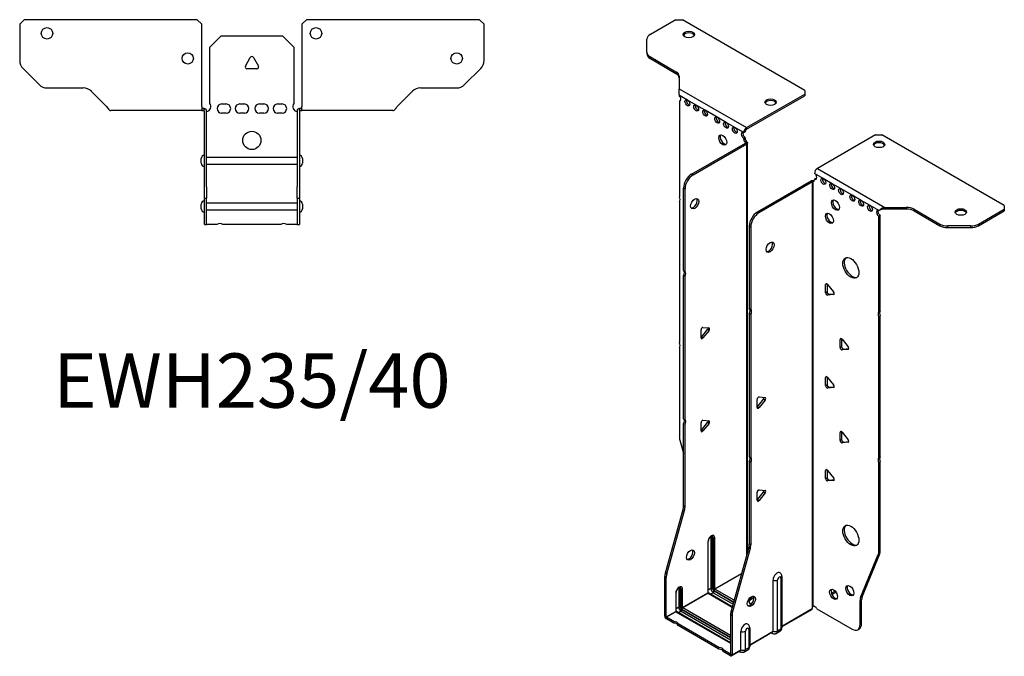
# Model space of a CAD drawing. Units: millimetres. Extents: x -264 to 331, y -589 to 163.
# Drawn here: x -102 to 331, y -589 to -309 of the extents above; entities that cross this region are included whole.
import ezdxf

# ---------------------------------------------------------------- set-up
doc = ezdxf.new("R2010")
doc.units = ezdxf.units.MM
doc.styles.get("Standard").update_dxf_attribs({"font": 'arial.ttf'})

# ---------------------------------------------------------------- blocks, each defined once
blk = doc.blocks.new('EWH235_40-bent-Top')
at = {"layer": ''}
for p, q in [((-101.97, 37.02), (-99.97, 39.02)), ((-23.97, 39.02), (-99.97, 39.02)), ((-23.97, 39.02), (-21.97, 37.02)), ((21.97, 37.02), (23.97, 39.02)), ((99.97, 39.02), (23.97, 39.02)), ((99.97, 39.02), (101.97, 37.02)), ((-101.97, 37.02), (-101.97, 21.09)), ((-21.97, 0.9), (-21.97, 37.02)), ((21.97, 37.02), (21.97, 0.9)), ((101.97, 21.09), (101.97, 37.02)), ((-18.5, 26.98), (-13.5, 31.98)), ((-13.5, 31.98), (13.5, 31.98)), ((13.5, 31.98), (18.5, 26.98)), ((-18.5, 2.18), (-18.5, 26.98)), ((18.5, 26.98), (18.5, 2.18)), ((-2.86, 18.63), (-0.69, 22.38)), ((0.69, 22.38), (2.86, 18.63)), ((-93.44, 10.48), (-100.51, 17.55)), ((2.16, 17.43), (-2.16, 17.43)), ((100.51, 17.55), (93.44, 10.48)), ((-89.9, 9.02), (-74.04, 9.02)), ((74.04, 9.02), (89.9, 9.02)), ((-70.51, 7.55), (-63.86, 0.9)), ((63.86, 0.9), (70.51, 7.55)), ((-21.97, 0.9), (-21.97, -0.9)), ((-20.97, 0), (-21.97, 0)), ((-20.97, -0.6), (-20.97, 0)), ((-13.3, 1.98), (-11.3, 1.98)), ((-5.3, 1.98), (-3.3, 1.98)), ((3.3, 1.98), (5.3, 1.98)), ((11.3, 1.98), (13.3, 1.98)), ((21.97, 0), (20.97, 0)), ((20.97, 0), (20.97, -0.6)), ((21.97, -0.9), (21.97, 0.9)), ((-56.97, -0.9), (-61.97, -0.9)), ((-51.47, -0.9), (-56.97, -0.9)), ((-45.97, -0.9), (-51.47, -0.9)), ((-38.47, -0.9), (-45.97, -0.9)), ((-32.97, -0.9), (-38.47, -0.9)), ((-27.47, -0.9), (-32.97, -0.9)), ((-21.97, -0.9), (-27.47, -0.9)), ((-21.97, -0.9), (-20.97, -0.9)), ((-20.97, -0.9), (-20.97, -0.6)), ((-20.87, -34.37), (-20.87, -1)), ((-19.97, -34.37), (-19.97, -1)), ((-11.3, -2.02), (-13.3, -2.02)), ((-3.3, -2.02), (-5.3, -2.02)), ((5.3, -2.02), (3.3, -2.02)), ((13.3, -2.02), (11.3, -2.02)), ((19.97, -1), (19.97, -34.37)), ((20.87, -1), (20.87, -34.37)), ((20.97, -0.6), (20.97, -0.9)), ((20.97, -0.9), (21.97, -0.9)), ((27.47, -0.9), (21.97, -0.9)), ((32.97, -0.9), (27.47, -0.9)), ((38.47, -0.9), (32.97, -0.9)), ((45.47, -0.9), (38.47, -0.9)), ((50.97, -0.9), (45.47, -0.9)), ((56.47, -0.9), (50.97, -0.9)), ((61.97, -0.9), (56.47, -0.9)), ((-19.97, -21.42), (-19.87, -21.42)), ((-19.87, -21.42), (19.87, -21.42)), ((19.87, -21.42), (19.97, -21.42)), ((-22.22, -24.03), (-22.22, -22.01)), ((-19.87, -24.62), (-19.97, -24.62)), ((19.87, -24.62), (-19.87, -24.62)), ((19.97, -24.62), (19.87, -24.62)), ((22.22, -22.01), (22.22, -24.03)), ((-20.87, -39.37), (-20.87, -34.37)), ((-19.97, -34.37), (-19.97, -39.37)), ((19.97, -39.37), (19.97, -34.37)), ((20.87, -34.37), (20.87, -39.37)), ((-22.22, -44.03), (-22.22, -42.01)), ((-20.87, -39.37), (-20.87, -39.7)), ((-20.87, -39.37), (-19.97, -39.37)), ((-20.87, -50.69), (-20.87, -39.7)), ((-19.97, -39.7), (-19.97, -39.37)), ((-19.97, -50.69), (-19.97, -39.7)), ((-19.97, -41.42), (-19.87, -41.42)), ((-19.87, -41.42), (19.87, -41.42)), ((19.87, -41.42), (19.97, -41.42)), ((19.97, -39.37), (19.97, -39.7)), ((19.97, -39.37), (20.87, -39.37)), ((19.97, -39.7), (19.97, -50.69)), ((20.87, -39.7), (20.87, -39.37)), ((20.87, -39.7), (20.87, -50.69)), ((22.22, -42.01), (22.22, -44.03)), ((-19.87, -44.62), (-19.97, -44.62)), ((19.87, -44.62), (-19.87, -44.62)), ((19.97, -44.62), (19.87, -44.62)), ((-20.87, -51.02), (-20.87, -50.69)), ((-20.87, -51.02), (-19.97, -51.02)), ((-19.97, -50.69), (-19.97, -51.02)), ((-19.97, -51.02), (-19.87, -51.02)), ((-15.32, -51.02), (-19.87, -51.02)), ((12.68, -51.02), (-12.68, -51.02)), ((19.87, -51.02), (15.32, -51.02)), ((19.87, -51.02), (19.97, -51.02)), ((19.97, -51.02), (19.97, -50.69)), ((19.97, -51.02), (20.87, -51.02)), ((20.87, -50.69), (20.87, -51.02))]:
    blk.add_line(p, q, dxfattribs=at)
for centre, radius in [((-89.97, 33.02), 2.5), ((28.17, 33.02), 2.5), ((-28.17, 22.02), 2.5), ((89.97, 22.02), 2.5), ((0, -14.02), 4)]:
    blk.add_circle(centre, radius, dxfattribs=at)
for centre, radius, start, end in [((0, 21.98), 0.8, 30, 150), ((-96.97, 21.09), 5, 180, 225), ((-2.16, 18.23), 0.8, 150, 270), ((2.16, 18.23), 0.8, 270, 30), ((96.97, 21.09), 5, 315, 0), ((-89.9, 14.02), 5, 225, 270), ((-74.04, 4.02), 5, 45, 90), ((74.04, 4.02), 5, 90, 135), ((89.9, 14.02), 5, 270, 315), ((-20, 0.78), 2.05, 273.5755, 42.9703), ((-13.3, -0.02), 2, 90, 270), ((-11.3, -0.02), 2, 270, 90), ((-5.3, -0.02), 2, 90, 270), ((-3.3, -0.02), 2, 270, 90), ((3.3, -0.02), 2, 90, 270), ((5.3, -0.02), 2, 270, 90), ((11.3, -0.02), 2, 90, 270), ((13.3, -0.02), 2, 270, 90), ((20, 0.78), 2.05, 137.0297, 266.4245), ((-20.97, -1), 0.1, 0, 18.3265), ((-20.97, -1), 1, 0, 18.3265), ((20.97, -1), 1, 161.6735, 180), ((20.97, -1), 0.1, 161.6735, 180), ((-20.72, -22.01), 1.5, 95.7392, 180), ((20.72, -22.01), 1.5, 0, 84.2608), ((-20.72, -24.03), 1.5, 180, 264.2608), ((20.72, -24.03), 1.5, 275.7392, 0), ((-20.72, -42.01), 1.5, 95.7392, 180), ((20.72, -42.01), 1.5, 0, 84.2608), ((-20.72, -44.03), 1.5, 180, 264.2608), ((20.72, -44.03), 1.5, 275.7392, 0), ((-14, -52.52), 2, 48.5904, 131.4096), ((14, -52.52), 2, 48.5904, 131.4096)]:
    blk.add_arc(centre, radius, start, end, dxfattribs=at)
for points, knots in [([(-63.86, 0.9), (-63.67, 0.62), (-63.48, 0.34), (-63.11, -0.16), (-62.92, -0.38), (-62.61, -0.66), (-62.48, -0.75), (-62.23, -0.87), (-62.1, -0.9), (-61.97, -0.9)], [0, 0, 0, 0, 0.1017342, 0.1017342, 0.2034273, 0.2034273, 0.2722123, 0.2722123, 0.340998, 0.340998, 0.340998, 0.340998]), ([(-20.97, 0), (-20.84, 0), (-20.71, -0.03), (-20.47, -0.13), (-20.36, -0.2), (-20.21, -0.35), (-20.16, -0.41), (-20.08, -0.54), (-20.05, -0.61), (-20.02, -0.69)], [0, 0, 0, 0, 0.0398384, 0.0398384, 0.0791351, 0.0791351, 0.1025996, 0.1025996, 0.1260856, 0.1260856, 0.1260856, 0.1260856]), ([(20.02, -0.69), (20.06, -0.56), (20.13, -0.45), (20.3, -0.25), (20.4, -0.17), (20.58, -0.08), (20.66, -0.05), (20.81, -0.01), (20.89, 0), (20.97, 0)], [0, 0, 0, 0, 0.0388321, 0.0388321, 0.0776902, 0.0776902, 0.1017558, 0.1017558, 0.1257827, 0.1257827, 0.1257827, 0.1257827]), ([(61.97, -0.9), (62.16, -0.9), (62.35, -0.83), (62.72, -0.58), (62.91, -0.39), (63.22, -0.01), (63.35, 0.16), (63.6, 0.52), (63.73, 0.71), (63.86, 0.9)], [0, 0, 0, 0, 0.1017342, 0.1017342, 0.2034273, 0.2034273, 0.2722123, 0.2722123, 0.340998, 0.340998, 0.340998, 0.340998]), ([(-20.88, -0.97), (-20.88, -0.96), (-20.88, -0.95), (-20.89, -0.94), (-20.9, -0.93), (-20.92, -0.92), (-20.93, -0.91), (-20.95, -0.9), (-20.96, -0.9), (-20.97, -0.9)], [0, 0, 0, 0, 0.00270019, 0.00270019, 0.00577332, 0.00577332, 0.0095422, 0.0095422, 0.01545704, 0.01545704, 0.01545704, 0.01545704]), ([(-19.87, -1.27), (-19.89, -1.27), (-19.9, -1.27), (-19.91, -1.27), (-19.92, -1.27), (-19.94, -1.26), (-19.95, -1.26), (-19.96, -1.25), (-19.96, -1.24), (-19.97, -1.22), (-19.97, -1.21), (-19.97, -1.21)], [0, 0, 0, 0, 0.00414947, 0.00414947, 0.00985575, 0.00985575, 0.01607896, 0.01607896, 0.022844, 0.022844, 0.03216191, 0.03216191, 0.03216191, 0.03216191]), ([(19.97, -1.21), (19.97, -1.22), (19.97, -1.24), (19.96, -1.25), (19.95, -1.26), (19.94, -1.26), (19.93, -1.27), (19.91, -1.27), (19.9, -1.27), (19.89, -1.27), (19.88, -1.27), (19.87, -1.27)], [0, 0, 0, 0, 0.00748678, 0.00748678, 0.01585951, 0.01585951, 0.02318816, 0.02318816, 0.02824891, 0.02824891, 0.0322523, 0.0322523, 0.0322523, 0.0322523]), ([(20.97, -0.9), (20.97, -0.9), (20.95, -0.9), (20.93, -0.91), (20.92, -0.91), (20.9, -0.93), (20.9, -0.93), (20.89, -0.95), (20.88, -0.95), (20.88, -0.96), (20.88, -0.96), (20.88, -0.97)], [0, 0, 0, 0, 0.00360947, 0.00360947, 0.00631481, 0.00631481, 0.00848354, 0.00848354, 0.00949281, 0.00949281, 0.01048091, 0.01048091, 0.01048091, 0.01048091])]:
    blk.add_open_spline(points, degree=3, knots=knots, dxfattribs=at)
for points in [[(-19.93, -1.27), (-19.91, -1.27), (-19.89, -1.27), (-19.87, -1.27)], [(19.87, -1.27), (19.89, -1.27), (19.91, -1.27), (19.93, -1.27)]]:
    blk.add_open_spline(points, degree=3, dxfattribs=at)
blk = doc.blocks.new('EWH235_40-bent-ISO')
at = {"layer": ''}
for p, q in [((-41.69, 156.62), (-52.95, 150.12)), ((-41.69, 156.62), (-38.86, 156.62)), ((14.88, 125.59), (-38.86, 156.62)), ((-54.42, 142.3), (-54.42, 148.08)), ((-54.42, 142.3), (-54.42, 141.57)), ((-52.95, 140.26), (-41.74, 133.79)), ((-52.95, 139.53), (-52.95, 140.26)), ((-52.95, 139.53), (-41.74, 133.05)), ((-41.74, 133.79), (-41.74, 133.05)), ((-40.27, 131.75), (-40.27, 126.32)), ((-40.27, 126.32), (-10.66, 109.22)), ((14.88, 125.59), (14.88, 123.96)), ((-36.68, 121.3), (-40.21, 123.34)), ((-40.21, 123.34), (-40.21, 123.27)), ((-40.21, 120.96), (-39.58, 121.33)), ((-32.79, 119.05), (-36.68, 121.3)), ((-10.66, 109.22), (14.88, 123.96)), ((-10.66, 108.48), (14.88, 123.23)), ((14.88, 123.96), (14.88, 123.23)), ((-40.21, 120.96), (-40.21, 78.86)), ((-28.9, 116.81), (-32.79, 119.05)), ((-23.6, 113.75), (-28.9, 116.81)), ((-19.71, 111.5), (-23.6, 113.75)), ((-15.82, 109.26), (-19.71, 111.5)), ((-11.93, 107.01), (-15.82, 109.26)), ((-10.66, 109.22), (-10.66, 108.48)), ((-11.93, 107.01), (-11.29, 107.38)), ((-11.29, 104.93), (-11.93, 104.56)), ((-11.93, 104.15), (-11.93, 104.56)), ((-11.29, 104.52), (-11.93, 104.15)), ((-11.29, 104.52), (-11.29, 104.93)), ((45.95, 106.02), (20.42, 91.28)), ((45.95, 106.02), (48.78, 106.02)), ((102.52, 74.99), (48.78, 106.02)), ((-34.82, 88.82), (-11.22, 102.44)), ((-34.18, 88.45), (-10.59, 102.07)), ((-11.22, 102.59), (-11.01, 102.71)), ((-11.22, 102.44), (-11.22, 102.59)), ((-10.59, 102.07), (-11.22, 102.44)), ((-11.2, 102.45), (-10.4, 102.22)), ((-11.01, 102.71), (-10.59, 102.96)), ((-10.59, -78.41), (-10.59, 102.07)), ((-10.29, -77.36), (-10.29, 102.49)), ((20.42, 91.28), (50.03, 74.18)), ((-34.18, 88.45), (-34.82, 88.82)), ((23.03, 86.83), (19.14, 89.07)), ((19.14, 86.62), (19.78, 86.99)), ((19.14, 86.62), (19.14, 86.21)), ((26.92, 84.58), (23.03, 86.83)), ((-38.36, 46.38), (-38.36, 82.69)), ((-38.36, 82.69), (-37.72, 82.32)), ((-37.72, 46.01), (-37.72, 82.32)), ((17.66, 85.76), (-5.94, 72.14)), ((18.3, 85.4), (-5.3, 71.77)), ((18.3, 85.4), (17.66, 85.76)), ((18.32, 85.41), (17.92, 85.87)), ((18.3, -101.57), (18.3, 85.4)), ((18.65, 85.59), (18.44, 85.47)), ((18.44, 85.47), (18.44, -101.01)), ((19.07, 85.83), (18.65, 85.59)), ((30.81, 82.34), (26.92, 84.58)), ((35.76, 79.48), (30.81, 82.34)), ((39.65, 77.23), (35.76, 79.48)), ((-40.21, 76.7), (-40.21, 14.77)), ((43.54, 74.99), (39.65, 77.23)), ((47.43, 72.74), (43.54, 74.99)), ((50.03, 74.18), (50.03, 73.69)), ((50.03, 74.18), (59.44, 74.18)), ((50.03, 73.69), (50.03, 73.44)), ((59.44, 74.18), (59.44, 73.44)), ((102.52, 74.99), (102.52, 73.36)), ((-5.3, 71.77), (-5.94, 72.14)), ((47.85, 72.99), (47.43, 72.74)), ((48.06, 70.66), (47.43, 70.29)), ((47.43, 28.26), (47.43, 70.29)), ((48.06, 28.63), (48.06, 70.66)), ((59.44, 73.44), (50.03, 73.44)), ((62.98, 73.33), (74.19, 66.86)), ((62.98, 72.6), (62.98, 73.33)), ((62.98, 72.6), (74.19, 66.12)), ((91.26, 66.86), (102.52, 73.36)), ((91.26, 66.12), (102.52, 72.63)), ((102.52, 73.36), (102.52, 72.63)), ((-9.47, 66.02), (-9.47, 29.7)), ((-9.47, 66.02), (-8.84, 65.65)), ((-8.84, 65.65), (-8.84, 29.33)), ((74.19, 66.86), (74.19, 66.12)), ((77.72, 65.28), (77.72, 66.01)), ((87.72, 66.01), (77.72, 66.01)), ((77.72, 65.28), (87.72, 65.28)), ((87.72, 66.01), (87.72, 65.28)), ((91.26, 66.12), (91.26, 66.86)), ((-38.36, 46.38), (-37.72, 46.01)), ((-38.36, -18.7), (-38.36, 44.22)), ((-37.72, 43.85), (-38.36, 44.22)), ((-37.72, -19.07), (-37.72, 43.85)), ((24.63, 40.56), (24.06, 40.24)), ((24.06, 36.7), (24.06, 40.24)), ((24.7, 40.52), (24.7, 37.07)), ((24.91, 40.31), (27.56, 37.01)), ((24.7, 37.07), (24.06, 36.7)), ((25.54, 36.01), (24.91, 35.65)), ((27.56, 35.88), (24.91, 35.65)), ((25.54, 36.01), (27.84, 36.22)), ((27.77, 36), (27.56, 35.88)), ((-9.47, 29.7), (-8.84, 29.33)), ((-9.47, 27.54), (-9.47, -35.37)), ((-8.84, 27.17), (-9.47, 27.54)), ((-8.84, 27.17), (-8.84, -35.74)), ((47.43, 28.26), (48.06, 28.63)), ((48.06, 26.47), (47.43, 26.1)), ((47.43, -35.83), (47.43, 26.1)), ((48.06, -35.47), (48.06, 26.47)), ((-30.68, 16.87), (-30.68, 20.41)), ((-30.47, 17.16), (-27.82, 20.46)), ((-29.83, 21.46), (-27.18, 21.23)), ((-27.18, 20.09), (-29.83, 16.8)), ((-27.18, 20.09), (-27.82, 20.46)), ((-29.83, 16.8), (-30.47, 17.16)), ((30.99, 16.48), (30.42, 16.15)), ((30.42, 12.61), (30.42, 16.15)), ((31.06, 12.98), (30.42, 12.61)), ((31.06, 16.43), (31.06, 12.98)), ((31.27, 16.22), (33.92, 12.93)), ((-40.21, 12.61), (-40.21, -26.43)), ((31.91, 11.93), (31.27, 11.56)), ((33.92, 11.8), (31.27, 11.56)), ((31.91, 11.93), (34.2, 12.13)), ((34.13, 11.92), (33.92, 11.8)), ((24.63, -0.26), (24.06, -0.59)), ((24.06, -4.12), (24.06, -0.59)), ((24.7, -3.76), (24.06, -4.12)), ((24.7, -0.31), (24.7, -3.76)), ((24.91, -0.51), (27.56, -3.81)), ((25.54, -4.81), (24.91, -5.18)), ((27.56, -4.94), (24.91, -5.18)), ((25.54, -4.81), (27.84, -4.61)), ((27.77, -4.82), (27.56, -4.94)), ((-6.04, -13.68), (-6.04, -10.15)), ((-5.83, -13.39), (-3.18, -10.09)), ((-5.2, -9.09), (-2.54, -9.33)), ((-2.54, -10.46), (-5.2, -13.76)), ((-3.18, -10.09), (-2.54, -10.46)), ((-5.83, -13.39), (-5.2, -13.76)), ((-38.36, -18.7), (-37.72, -19.07)), ((-38.36, -56.99), (-38.36, -20.86)), ((-37.72, -21.23), (-38.36, -20.86)), ((-37.72, -57.36), (-37.72, -21.23)), ((-30.68, -23.95), (-30.68, -20.42)), ((-30.47, -23.66), (-27.82, -20.36)), ((-29.83, -19.36), (-27.18, -19.6)), ((-27.18, -20.73), (-29.83, -24.03)), ((-27.18, -20.73), (-27.82, -20.36)), ((-29.83, -24.03), (-30.47, -23.66)), ((30.99, -24.35), (30.42, -24.68)), ((30.42, -28.21), (30.42, -24.68)), ((31.06, -24.4), (31.06, -27.84)), ((31.27, -24.6), (33.92, -27.9)), ((-39.98, -28.03), (-38.36, -33.85)), ((31.06, -27.84), (30.42, -28.21)), ((31.91, -28.9), (31.27, -29.27)), ((33.92, -29.03), (31.27, -29.27)), ((31.91, -28.9), (34.2, -28.69)), ((34.13, -28.91), (33.92, -29.03)), ((-9.47, -35.37), (-8.84, -35.74)), ((-9.47, -37.53), (-9.47, -73.66)), ((-8.84, -37.9), (-9.47, -37.53)), ((-8.84, -37.9), (-8.84, -74.03)), ((47.43, -35.83), (48.06, -35.47)), ((48.06, -37.63), (47.43, -37.99)), ((47.43, -77.03), (47.43, -37.99)), ((48.06, -76.66), (48.06, -37.63)), ((24.63, -41.09), (24.06, -41.41)), ((24.06, -44.95), (24.06, -41.41)), ((24.7, -41.13), (24.7, -44.58)), ((24.91, -41.34), (27.56, -44.64)), ((24.7, -44.58), (24.06, -44.95)), ((25.54, -45.64), (24.91, -46)), ((27.56, -45.77), (24.91, -46)), ((25.54, -45.64), (27.84, -45.43)), ((27.77, -45.65), (27.56, -45.77)), ((-6.04, -54.51), (-6.04, -50.97)), ((-5.83, -54.22), (-3.18, -50.92)), ((-5.2, -49.92), (-2.54, -50.15)), ((-2.54, -51.29), (-5.2, -54.58)), ((-3.18, -50.92), (-2.54, -51.29)), ((-5.83, -54.22), (-5.2, -54.58)), ((-46.36, -86.43), (-38.59, -58.59)), ((-45.72, -86.8), (-37.95, -58.95)), ((-38.59, -58.59), (-37.95, -58.95)), ((-37.72, -57.36), (-38.36, -56.99)), ((-27.64, -72.71), (-27.64, -95.16)), ((-27.49, -94.96), (-27.49, -72.5)), ((-26.33, -70.85), (-26.33, -93.3)), ((-25.63, -93.3), (-25.63, -70.85)), ((-25.63, -70.85), (-25.38, -70.99)), ((-25.38, -70.99), (-25.38, -93.45)), ((-24.67, -93.45), (-24.67, -70.99)), ((-9.71, -75.26), (-17.47, -103.11)), ((-9.07, -75.63), (-16.84, -103.47)), ((-9.71, -75.26), (-9.07, -75.63)), ((-8.84, -74.03), (-9.47, -73.66)), ((48.06, -76.66), (47.43, -77.03)), ((39.43, -97.23), (47.19, -78.36)), ((40.06, -96.87), (47.83, -77.99)), ((47.19, -78.36), (47.83, -77.99)), ((-45.72, -86.8), (-46.36, -86.43)), ((-46.59, -105.37), (-46.59, -88.03)), ((-46.59, -88.03), (-45.95, -88.4)), ((-45.95, -105.73), (-45.95, -88.4)), ((-24.67, -93.45), (-12.88, -86.64)), ((-12.94, -86.83), (-24.6, -93.57)), ((0.96, -112), (0.96, -89.54)), ((2.97, -111.94), (2.97, -89.49)), ((4.39, -88.66), (4.39, -111.12)), ((4.83, -88.05), (4.83, -110.51)), ((-41.64, -103.12), (-41.64, -95.04)), ((-40.47, -93.38), (-40.47, -101.47)), ((-39.77, -101.47), (-39.77, -93.38)), ((-39.77, -93.38), (-39.52, -93.53)), ((-39.52, -93.53), (-39.52, -101.61)), ((-38.81, -101.61), (-38.81, -93.53)), ((-26.33, -93.3), (-27.49, -93.97)), ((-25.31, -95.08), (-26.47, -95.75)), ((-25.31, -95.08), (-16.63, -100.09)), ((-24.95, -94.18), (-16.37, -99.14)), ((-16.44, -99.38), (-24.95, -94.47)), ((-16.17, -98.43), (-24.6, -93.57)), ((28.26, -94.38), (26.56, -95.36)), ((28.66, -94.89), (26.8, -95.96)), ((-41.78, -95.24), (-41.78, -103.33)), ((-38.81, -101.61), (-27.64, -95.16)), ((-27.57, -95.28), (-38.74, -101.73)), ((-27.57, -95.28), (-17, -101.39)), ((-16.96, -101.24), (-27.32, -95.26)), ((39.19, -98.56), (39.83, -98.19)), ((39.19, -109.07), (39.19, -98.56)), ((40.06, -96.87), (39.43, -97.23)), ((39.83, -108.71), (39.83, -98.19)), ((-45.95, -105.73), (-41.78, -103.33)), ((-41.71, -103.45), (-45.88, -105.86)), ((-41.71, -103.45), (-17.71, -117.31)), ((-40.47, -101.47), (-41.64, -102.14)), ((-17.71, -117.14), (-41.46, -103.42)), ((-39.45, -103.24), (-40.61, -103.91)), ((-39.45, -103.24), (-17.71, -115.8)), ((-39.1, -102.35), (-17.71, -114.69)), ((-17.71, -114.98), (-39.1, -102.63)), ((-17.71, -113.88), (-38.74, -101.73)), ((-16.84, -103.47), (-17.47, -103.11)), ((4.83, -109.76), (18.15, -102.07)), ((17.9, -102.55), (4.83, -110.1)), ((20.24, -102.21), (35.66, -111.11)), ((-46.59, -105.37), (-45.95, -105.73)), ((-42.67, -107.71), (-45.88, -105.86)), ((-45.88, -105.86), (-45.88, -106.59)), ((-42.67, -108.45), (-45.88, -106.59)), ((-42.67, -108.45), (-42.67, -107.71)), ((-17.71, -104.7), (-17.71, -122.04)), ((-17.71, -104.7), (-17.07, -105.07)), ((-17.07, -105.07), (-17.07, -122.41)), ((-22.87, -119.15), (-40.8, -108.79)), ((-40.8, -108.79), (-40.8, -109.53)), ((-22.87, -119.88), (-40.8, -109.53)), ((-13.18, -120.16), (-13.18, -112.08)), ((-11.17, -120.11), (-11.17, -112.02)), ((-9.75, -111.2), (-9.75, -119.28)), ((-9.31, -110.59), (-9.31, -118.67)), ((-9.31, -117.93), (0.96, -112)), ((3.91, -112.19), (2.48, -113.02)), ((4.39, -111.12), (2.97, -111.94)), ((38.16, -111.36), (38.79, -110.99)), ((39.83, -108.71), (39.19, -109.07)), ((0.75, -112.46), (-9.31, -118.27)), ((0.21, -112.77), (0.56, -112.97)), ((-22.87, -119.88), (-22.87, -119.15)), ((-17.78, -122.08), (-21, -120.23)), ((-21, -120.23), (-21, -120.96)), ((-17.78, -122.82), (-21, -120.96)), ((-13.39, -120.62), (-17.28, -122.87)), ((-17.07, -122.41), (-13.18, -120.16)), ((-13.94, -120.94), (-13.59, -121.14)), ((-10.24, -120.36), (-11.66, -121.18)), ((-9.75, -119.28), (-11.17, -120.11)), ((-17.78, -122.08), (-17.71, -122.04)), ((-17.78, -122.82), (-17.78, -122.08)), ((-17.71, -122.04), (-17.07, -122.41))]:
    blk.add_line(p, q, dxfattribs=at)
for centre, major_axis in [((-36.03, 150.09), (2.5, 0)), ((-36.68, 120.08), (-0.75, 1.3)), ((-0.11, 120.37), (2.5, 0)), ((-32.79, 117.83), (-0.75, 1.3)), ((-28.9, 115.58), (-0.75, 1.3)), ((-23.6, 112.52), (-0.75, 1.3)), ((-19.71, 110.28), (-0.75, 1.3)), ((-15.82, 108.03), (-0.75, 1.3)), ((-21.12, 103.75), (1.25, -2.17)), ((47.51, 101.86), (-2.5, 0)), ((23.03, 85.6), (-0.75, 1.3)), ((26.92, 83.36), (-0.75, 1.3)), ((30.81, 81.11), (-0.75, 1.3)), ((-33.48, 75.79), (1.25, 2.17)), ((35.76, 78.25), (-0.75, 1.3)), ((28.34, 75.19), (-1.25, 2.17)), ((39.65, 76.01), (-0.75, 1.3)), ((43.54, 73.76), (-0.75, 1.3)), ((83.43, 72.14), (-2.5, 0)), ((25.72, 69.35), (-1.25, 2.17)), ((-0.35, 56.67), (-1.25, -2.17)), ((35.12, 47.59), (-2.5, 4.33)), ((35.12, -69.98), (-2.5, 4.33)), ((-35.35, -78.55), (1.25, 2.17)), ((27.53, -95.81), (-1.25, 2.17)), ((34.67, -94.21), (-1.25, 2.17)), ((-8.59, -98.89), (-1.25, -2.17))]:
    blk.add_ellipse(centre, major_axis=major_axis, ratio=0.57735, dxfattribs=at)
for centre, major_axis, start_param, end_param in [((-49.42, 148.08), (-5, 0), 5.497787, 6.283185), ((-36.03, 149.35), (2.5, 0), 0.257391, 2.884202), ((-49.42, 142.3), (-5, 0), 0, 0.785398), ((-49.42, 141.57), (-5, 0), 0, 0.785398), ((-45.27, 131.75), (5, 0), 0, 0.785398), ((-45.27, 131.01), (5, 0), 0, 0.785398), ((-40.57, 122.32), (0.75, -1.3), 5.837624, 8.299543), ((-39.93, 122.69), (0.75, -1.3), 5.837624, 5.845036), ((-36.04, 120.44), (0.75, -1.3), 3.579742, 5.845036), ((-32.15, 118.2), (0.75, -1.3), 3.579742, 5.845036), ((-28.26, 115.95), (0.75, -1.3), 3.579742, 5.845036), ((-0.11, 119.63), (2.5, 0), 0.257391, 2.884202), ((-22.96, 112.89), (0.75, -1.3), 3.579742, 5.845036), ((-19.07, 110.65), (0.75, -1.3), 3.579742, 5.845036), ((-15.18, 108.4), (0.75, -1.3), 3.579742, 5.845036), ((-10.66, 107.75), (0.9, 1.56), 0.785398, 2.356194), ((-10.66, 107.75), (-0.45, -0.779), 3.926991, 5.497787), ((-20.49, 104.11), (-1.25, 2.17), 0.257391, 2.884202), ((-11.93, 105.79), (-0.75, 1.3), 5.497787, 8.63938), ((-11.29, 106.15), (0.75, -1.3), 3.579742, 5.497787), ((-10.87, 103.54), (0.75, -1.3), 3.926991, 5.15795), ((-10.23, 103.91), (-0.75, 1.3), 0.785398, 2.016358), ((-11.29, 102.48), (0.1, 0), 5.497787, 5.817645), ((-11.29, 102.48), (-1, 0), 2.356194, 2.676053), ((47.51, 101.12), (2.5, 0), 0.257391, 2.884202), ((20.42, 89.81), (-0.9, -1.56), 3.926991, 5.497787), ((-34.82, 84.73), (-2.5, -4.33), 3.926991, 5.497787), ((-34.18, 84.37), (2.5, 4.33), 0.785398, 2.356194), ((19.14, 87.85), (0.75, -1.3), 5.497787, 8.63938), ((19.78, 88.21), (0.75, -1.3), 5.497787, 5.845036), ((23.67, 85.97), (0.75, -1.3), 3.579742, 5.845036), ((18.37, 85.36), (1, 0), 2.036336, 2.356194), ((18.37, 85.36), (-0.1, 0), 5.177929, 5.497787), ((18.08, 86.83), (0.75, -1.3), 5.837624, 7.068583), ((18.72, 87.19), (-0.75, 1.3), 2.696031, 2.703444), ((27.56, 83.72), (0.75, -1.3), 3.579742, 5.845036), ((31.45, 81.48), (0.75, -1.3), 3.579742, 5.845036), ((-41.27, 78.39), (1, -1.73), 0.062664, 1.508132), ((-34.11, 76.16), (-1.25, -2.17), 0.257391, 2.884202), ((36.4, 78.62), (0.75, -1.3), 3.579742, 5.845036), ((28.97, 75.56), (-1.25, 2.17), 0.257391, 2.884202), ((40.29, 76.37), (0.75, -1.3), 3.579742, 5.845036), ((44.18, 74.13), (0.75, -1.3), 3.579742, 5.845036), ((59.44, 71.29), (-5, 0), 3.926991, 4.712389), ((-5.94, 68.06), (-2.5, -4.33), 3.926991, 5.497787), ((-5.3, 67.69), (2.5, 4.33), 0.785398, 2.356194), ((26.36, 69.72), (-1.25, 2.17), 0.257391, 2.884202), ((47.43, 71.52), (-0.75, 1.3), 5.497787, 8.63938), ((48.06, 71.88), (0.75, -1.3), 3.579742, 5.497787), ((59.44, 70.56), (5, 0), 0.785398, 1.570796), ((83.43, 71.4), (2.5, 0), 0.257391, 2.884202), ((77.72, 68.9), (-5, 0), 0.785398, 1.570796), ((77.72, 68.16), (5, 0), 3.926991, 4.712389), ((87.72, 68.9), (-5, 0), 1.570796, 2.356194), ((87.72, 68.16), (5, 0), 4.712389, 5.497787), ((-0.99, 57.04), (-1.25, -2.17), 0.257391, 2.884202), ((35.76, 47.96), (-2.5, 4.33), 0.127625, 3.013967), ((-39.42, 44.68), (1, 1.73), 4.775053, 6.220521), ((-38.78, 44.32), (1, 1.73), 4.775053, 6.220521), ((24.63, 39.91), (-0.4, 0.693), 4.974188, 7.068583), ((24.63, 36.37), (0.4, -0.693), 3.926991, 6.021386), ((25.26, 36.74), (0.4, -0.693), 3.926991, 6.021386), ((27.28, 36.61), (0.4, -0.693), 6.021386, 8.115781), ((-10.53, 28.01), (1, 1.73), 4.775053, 6.220521), ((-9.9, 27.64), (1, 1.73), 4.775053, 6.220521), ((48.49, 26.57), (-1, 1.73), 0.062664, 1.508132), ((49.13, 26.94), (-1, 1.73), 0.062664, 1.508132), ((-30.12, 20.73), (0.4, 0.693), 0.261799, 2.356194), ((-28.1, 20.86), (0.4, 0.693), 4.45059, 5.603046), ((-27.47, 20.5), (0.4, 0.693), 4.45059, 6.544985), ((-41.27, 14.3), (1, -1.73), 0.062664, 1.508132), ((-30.75, 17.57), (0.4, 0.693), 4.052319, 4.45059), ((-30.12, 17.2), (-0.4, -0.693), 5.497787, 7.592182), ((30.99, 15.82), (-0.4, 0.693), 4.974188, 7.068583), ((31.63, 12.66), (0.4, -0.693), 3.926991, 6.021386), ((30.99, 12.29), (0.4, -0.693), 3.926991, 6.021386), ((33.64, 12.52), (0.4, -0.693), 6.021386, 8.115781), ((24.63, -0.92), (-0.4, 0.693), 4.974188, 7.068583), ((24.63, -4.45), (0.4, -0.693), 3.926991, 6.021386), ((25.26, -4.08), (0.4, -0.693), 3.926991, 6.021386), ((27.28, -4.21), (0.4, -0.693), 6.021386, 8.115781), ((-5.48, -9.82), (0.4, 0.693), 0.261799, 2.356194), ((-3.46, -9.69), (0.4, 0.693), 4.45059, 5.603046), ((-2.83, -10.06), (0.4, 0.693), 4.45059, 6.544985), ((-6.11, -12.99), (0.4, 0.693), 4.052319, 4.45059), ((-5.48, -13.36), (-0.4, -0.693), 5.497787, 7.592182), ((-39.42, -20.39), (1, 1.73), 4.775053, 6.220521), ((-38.78, -20.76), (1, 1.73), 4.775053, 6.220521), ((-30.12, -20.09), (0.4, 0.693), 0.261799, 2.356194), ((-28.1, -19.96), (0.4, 0.693), 4.45059, 5.603046), ((-27.47, -20.33), (0.4, 0.693), 4.45059, 6.544985), ((-30.75, -23.26), (0.4, 0.693), 4.052319, 4.45059), ((-30.12, -23.63), (-0.4, -0.693), 5.497787, 7.592182), ((30.99, -25), (-0.4, 0.693), 4.974188, 7.068583), ((-36.68, -28.47), (-2.5, 4.33), 0.785398, 1.151917), ((30.99, -28.54), (0.4, -0.693), 3.926991, 6.021386), ((31.63, -28.17), (0.4, -0.693), 3.926991, 6.021386), ((33.64, -28.3), (0.4, -0.693), 6.021386, 8.115781), ((-10.53, -37.07), (1, 1.73), 4.775053, 6.220521), ((-9.9, -37.43), (1, 1.73), 4.775053, 6.220521), ((48.49, -37.53), (-1, 1.73), 0.062664, 1.508132), ((49.13, -37.16), (-1, 1.73), 0.062664, 1.508132), ((24.63, -41.74), (-0.4, 0.693), 4.974188, 7.068583), ((24.63, -45.27), (0.4, -0.693), 3.926991, 6.021386), ((25.26, -44.91), (0.4, -0.693), 3.926991, 6.021386), ((27.28, -45.04), (0.4, -0.693), 6.021386, 8.115781), ((-5.48, -50.65), (0.4, 0.693), 0.261799, 2.356194), ((-3.46, -50.52), (0.4, 0.693), 4.45059, 5.603046), ((-2.83, -50.88), (0.4, 0.693), 4.45059, 6.544985), ((-6.11, -53.81), (0.4, 0.693), 4.052319, 4.45059), ((-5.48, -54.18), (-0.4, -0.693), 5.497787, 7.592182), ((-41.89, -59.03), (-2.5, -4.33), 1.989675, 2.356194), ((-41.25, -59.4), (2.5, 4.33), 5.131268, 5.497787), ((35.76, -69.61), (-2.5, 4.33), 0.127625, 3.013967), ((-26.16, -71.85), (1.05, 1.82), 5.497787, 8.63938), ((-27.99, -72.5), (0.5, 0), 5.497787, 6.283185), ((-27.11, -71.3), (0.55, 0.953), 5.497787, 5.995637), ((-25.98, -71.05), (-0.5, 0), 3.926991, 5.497787), ((-26.76, -71.5), (0.8, 1.39), 5.497787, 6.093006), ((-26.51, -71.65), (0.8, 1.39), 5.497787, 6.283185), ((-25.02, -70.79), (-0.5, 0), 0.785398, 2.356194), ((-35.98, -78.18), (-1.25, -2.17), 0.257391, 2.884202), ((-13.01, -75.7), (-2.5, -4.33), 1.989675, 2.356194), ((-12.37, -76.07), (2.5, 4.33), 5.131268, 5.497787), ((43.89, -74.99), (2.5, -4.33), 0.418879, 0.785398), ((44.53, -74.62), (-2.5, 4.33), 3.560472, 3.926991), ((-43.06, -85.99), (-2.5, -4.33), 5.131268, 5.497787), ((2.73, -88.52), (1.25, 2.17), 6.212058, 8.63938), ((-42.42, -86.36), (2.5, 4.33), 1.989675, 2.356194), ((1.91, -88.87), (-1.5, 0), 0.885566, 2.356194), ((3.68, -89.08), (0.504, 0.873), 5.497787, 8.63938), ((3.33, -88.05), (1.5, 0), 5.497787, 6.283185), ((-40.3, -94.39), (1.05, 1.82), 5.497787, 8.63938), ((-42.14, -95.04), (0.5, 0), 5.497787, 6.283185), ((-41.25, -93.83), (0.55, 0.953), 5.497787, 5.995637), ((-40.12, -93.59), (-0.5, 0), 3.926991, 5.497787), ((-40.9, -94.04), (0.8, 1.39), 5.497787, 6.093006), ((-40.65, -94.18), (0.8, 1.39), 5.497787, 6.283185), ((-39.17, -93.32), (-0.5, 0), 0.785398, 2.356194), ((-27.99, -94.96), (0.5, 0), 5.497787, 6.283185), ((-25.98, -93.51), (-0.5, 0), 3.926991, 5.497787), ((-25.31, -93.9), (0.73, -1.26), 3.926991, 5.497787), ((-24.95, -93.69), (-0.475, 0.823), 0.785398, 2.356194), ((-24.95, -93.69), (0.3, -0.52), 3.926991, 5.497787), ((-25.02, -93.24), (-0.5, 0), 0.785398, 2.356194), ((-25.31, -94.67), (-0.25, -0.433), 0.785398, 2.356194), ((-24.6, -93.98), (-0.25, -0.433), 3.926991, 5.497787), ((-24.6, -93.49), (-0.05, 0.0866), 0.785398, 2.356194), ((28.16, -95.44), (-1.25, 2.17), 0.257391, 2.884202), ((35.3, -93.85), (-1.25, 2.17), 0.257391, 2.884202), ((-27.57, -95.2), (0.05, -0.0866), 3.926991, 5.497787), ((-27.57, -95.69), (0.25, 0.433), 0, 0.785398), ((-9.22, -98.53), (-1.25, -2.17), 0.257391, 2.884202), ((-5.67, -98.86), (-4, 0), 5.209616, 6.945101), ((-5.67, -99.6), (-4, 0), 5.175691, 6.123407), ((42.73, -100.6), (2.5, -4.33), 3.560472, 3.926991), ((43.36, -100.24), (-2.5, 4.33), 0.418879, 0.785398), ((-42.14, -103.12), (0.5, 0), 5.497787, 6.283185), ((-41.71, -103.37), (0.05, -0.0866), 3.926991, 5.497787), ((-41.71, -103.86), (0.25, 0.433), 0, 0.785398), ((-40.12, -101.67), (-0.5, 0), 3.926991, 5.497787), ((-39.45, -102.06), (0.73, -1.26), 3.926991, 5.497787), ((-39.1, -101.86), (-0.475, 0.823), 0.785398, 2.356194), ((-39.1, -101.86), (0.3, -0.52), 3.926991, 5.497787), ((-39.17, -101.41), (-0.5, 0), 0.785398, 2.356194), ((-39.45, -102.84), (-0.25, -0.433), 0.785398, 2.356194), ((-38.74, -102.14), (-0.25, -0.433), 3.926991, 5.497787), ((-38.74, -101.65), (-0.05, 0.0866), 0.785398, 2.356194), ((-14.17, -102.66), (-2.5, -4.33), 5.131268, 5.497787), ((-13.54, -103.03), (2.5, 4.33), 1.989675, 2.356194), ((19.55, -101.67), (1.03, 1.78), 1.838023, 2.109807), ((19.25, -102.87), (-1.02, 1.78), 4.747814, 6.095144), ((-45.88, -105.78), (-0.5, 0.866), 0.785398, 2.356194), ((-45.88, -105.78), (0.05, -0.0866), 3.926991, 5.497787), ((-42.79, -108.87), (2, 0), 0.062664, 1.508132), ((-42.79, -109.6), (2, 0), 0.062664, 1.508132), ((-11.42, -111.06), (1.25, 2.17), 6.212058, 8.63938), ((-12.23, -111.41), (-1.5, 0), 0.885566, 2.356194), ((-10.46, -111.61), (0.504, 0.873), 5.497787, 8.63938), ((-10.81, -110.59), (1.5, 0), 5.497787, 6.283185), ((0.25, -111.59), (0.5, -0.866), 0, 0.785398), ((1.91, -111.33), (-1.5, 0), 0.885566, 2.356194), ((1.31, -110.98), (1.18, -2.04), 0, 0.785398), ((2.73, -110.16), (1.17, -2.04), 0, 0.785398), ((3.33, -110.51), (1.5, 0), 5.497787, 6.283185), ((35.66, -107.03), (2.5, -4.33), 5.497787, 7.068583), ((36.29, -106.66), (2.5, -4.33), 0, 0.785398), ((1.31, -111.68), (-0.75, -1.3), 5.883417, 6.283185), ((-22.99, -120.3), (2, 0), 0.062664, 1.508132), ((-22.99, -121.03), (2, 0), 0.062664, 1.508132), ((-12.84, -119.84), (-0.75, -1.3), 5.883417, 6.283185), ((-13.89, -119.76), (0.5, -0.866), 0, 0.785398), ((-12.23, -119.49), (-1.5, 0), 0.885566, 2.356194), ((-12.84, -119.15), (1.18, -2.04), 0, 0.785398), ((-11.41, -118.32), (1.18, -2.04), 0, 0.785398), ((-10.81, -118.67), (1.5, 0), 5.497787, 6.283185), ((-17.78, -122), (0.05, -0.0866), 5.497787, 7.068583), ((-17.78, -122), (0.5, -0.866), 5.497787, 7.068583)]:
    blk.add_ellipse(centre, major_axis=major_axis, ratio=0.57735, start_param=start_param, end_param=end_param, dxfattribs=at)
for points, knots in [([(-40.27, 126.32), (-40.34, 126.12), (-40.41, 125.88), (-40.5, 125.31), (-40.52, 125), (-40.49, 124.44), (-40.47, 124.22), (-40.37, 123.77), (-40.3, 123.55), (-40.21, 123.34)], [0, 0, 0, 0, 0.1017342, 0.1017342, 0.2034273, 0.2034273, 0.2722123, 0.2722123, 0.340998, 0.340998, 0.340998, 0.340998]), ([(-11.2, 102.45), (-11.2, 102.46), (-11.2, 102.46), (-11.19, 102.48), (-11.19, 102.49), (-11.19, 102.51), (-11.2, 102.52), (-11.21, 102.56), (-11.22, 102.58), (-11.22, 102.59)], [0, 0, 0, 0, 0.00270019, 0.00270019, 0.00577332, 0.00577332, 0.0095422, 0.0095422, 0.01545704, 0.01545704, 0.01545704, 0.01545704]), ([(-10.59, 102.96), (-10.49, 102.89), (-10.42, 102.81), (-10.32, 102.65), (-10.29, 102.57), (-10.29, 102.44), (-10.3, 102.4), (-10.34, 102.3), (-10.36, 102.26), (-10.4, 102.22)], [0, 0, 0, 0, 0.0398384, 0.0398384, 0.0791351, 0.0791351, 0.1025996, 0.1025996, 0.1260856, 0.1260856, 0.1260856, 0.1260856]), ([(17.92, 85.87), (18.03, 85.91), (18.16, 85.93), (18.42, 85.95), (18.55, 85.95), (18.75, 85.92), (18.82, 85.91), (18.95, 85.88), (19.02, 85.86), (19.07, 85.83)], [0, 0, 0, 0, 0.0388321, 0.0388321, 0.0776902, 0.0776902, 0.1017558, 0.1017558, 0.1257827, 0.1257827, 0.1257827, 0.1257827]), ([(18.44, 85.47), (18.43, 85.46), (18.42, 85.45), (18.4, 85.44), (18.39, 85.43), (18.37, 85.42), (18.36, 85.42), (18.34, 85.42), (18.34, 85.41), (18.33, 85.41), (18.33, 85.41), (18.32, 85.41)], [0, 0, 0, 0, 0.00360947, 0.00360947, 0.00631481, 0.00631481, 0.00848354, 0.00848354, 0.00949281, 0.00949281, 0.01048091, 0.01048091, 0.01048091, 0.01048091]), ([(47.43, 72.74), (47.56, 72.9), (47.74, 73.07), (48.19, 73.44), (48.45, 73.61), (48.94, 73.87), (49.15, 73.96), (49.59, 74.1), (49.81, 74.15), (50.03, 74.18)], [0, 0, 0, 0, 0.1017342, 0.1017342, 0.2034273, 0.2034273, 0.2722123, 0.2722123, 0.340998, 0.340998, 0.340998, 0.340998]), ([(48.27, 73.17), (48.14, 73.13), (48.01, 73.08), (47.88, 73), (47.87, 73), (47.85, 72.99)], [0, 0, 0, 0, 0.04118499, 0.04118499, 0.04683697, 0.04683697, 0.04683697, 0.04683697]), ([(50.03, 73.44), (49.87, 73.46), (49.71, 73.46), (49.24, 73.43), (48.94, 73.36), (48.56, 73.26), (48.45, 73.23), (48.32, 73.19), (48.3, 73.18), (48.27, 73.17)], [0, 0, 0, 0, 0.0487794, 0.0487794, 0.1469475, 0.1469475, 0.1918239, 0.1918239, 0.2026965, 0.2026965, 0.2026965, 0.2026965]), ([(-25.71, -70.26), (-25.76, -70.23), (-25.82, -70.21), (-26.03, -70.26), (-26.12, -70.29), (-26.32, -70.4), (-26.42, -70.47), (-26.64, -70.65), (-26.75, -70.76), (-26.96, -71.02), (-27.05, -71.16), (-27.22, -71.46), (-27.3, -71.62), (-27.41, -71.93), (-27.45, -72.09), (-27.49, -72.33), (-27.49, -72.42), (-27.49, -72.5)], [0.785398, 0.785398, 0.785398, 0.785398, 1.256637, 1.256637, 1.535716, 1.535716, 1.805322, 1.805322, 2.083811, 2.083811, 2.369867, 2.369867, 2.658461, 2.658461, 2.943931, 2.943931, 3.141593, 3.141593, 3.141593, 3.141593]), ([(4.83, -88.05), (4.83, -87.95), (4.83, -87.85), (4.8, -87.63), (4.77, -87.52), (4.71, -87.29), (4.66, -87.18), (4.54, -86.95), (4.47, -86.83), (4.29, -86.61), (4.18, -86.51), (4.06, -86.42)], [0, 0, 0, 0, 0.1428543, 0.1428543, 0.2857085, 0.2857085, 0.4285628, 0.4285628, 0.571417, 0.571417, 0.7142713, 0.7142713, 0.7142713, 0.7142713]), ([(-39.85, -92.8), (-39.9, -92.77), (-39.97, -92.75), (-40.17, -92.79), (-40.26, -92.82), (-40.46, -92.93), (-40.57, -93), (-40.78, -93.19), (-40.89, -93.3), (-41.1, -93.55), (-41.2, -93.7), (-41.37, -94), (-41.44, -94.16), (-41.55, -94.47), (-41.59, -94.62), (-41.63, -94.86), (-41.64, -94.95), (-41.64, -95.04)], [0.785398, 0.785398, 0.785398, 0.785398, 1.256637, 1.256637, 1.535716, 1.535716, 1.805322, 1.805322, 2.083811, 2.083811, 2.369867, 2.369867, 2.658461, 2.658461, 2.943931, 2.943931, 3.141593, 3.141593, 3.141593, 3.141593]), ([(-27.32, -95.26), (-27.32, -95.26), (-27.33, -95.25), (-27.34, -95.24), (-27.35, -95.24), (-27.36, -95.22), (-27.37, -95.21), (-27.4, -95.19), (-27.41, -95.17), (-27.43, -95.14), (-27.44, -95.12), (-27.46, -95.09), (-27.46, -95.07), (-27.48, -95.04), (-27.48, -95.02), (-27.49, -95), (-27.49, -94.99), (-27.49, -94.97), (-27.49, -94.96), (-27.49, -94.96), (-27.49, -94.96), (-27.49, -94.96)], [1.570796, 1.570796, 1.570796, 1.570796, 1.725357, 1.725357, 1.883036, 1.883036, 2.051092, 2.051092, 2.231328, 2.231328, 2.420348, 2.420348, 2.610757, 2.610757, 2.794075, 2.794075, 2.964792, 2.964792, 3.123649, 3.123649, 3.141593, 3.141593, 3.141593, 3.141593]), ([(-41.46, -103.42), (-41.46, -103.42), (-41.47, -103.42), (-41.48, -103.41), (-41.49, -103.4), (-41.51, -103.39), (-41.52, -103.38), (-41.54, -103.35), (-41.55, -103.34), (-41.57, -103.31), (-41.58, -103.29), (-41.6, -103.25), (-41.61, -103.24), (-41.62, -103.2), (-41.62, -103.19), (-41.63, -103.16), (-41.63, -103.15), (-41.64, -103.13), (-41.64, -103.13), (-41.64, -103.12), (-41.64, -103.12), (-41.64, -103.12)], [1.570796, 1.570796, 1.570796, 1.570796, 1.725357, 1.725357, 1.883036, 1.883036, 2.051092, 2.051092, 2.231328, 2.231328, 2.420348, 2.420348, 2.610757, 2.610757, 2.794075, 2.794075, 2.964792, 2.964792, 3.123649, 3.123649, 3.141593, 3.141593, 3.141593, 3.141593]), ([(17.9, -102.55), (17.97, -102.52), (18.02, -102.46), (18.09, -102.34), (18.11, -102.29), (18.13, -102.19), (18.14, -102.13), (18.15, -102.07)], [0.07879447, 0.07879447, 0.07879447, 0.07879447, 0.11561409, 0.11561409, 0.13666308, 0.13666308, 0.15768999, 0.15768999, 0.15768999, 0.15768999]), ([(18.3, -101.57), (18.3, -101.5), (18.31, -101.43), (18.34, -101.28), (18.36, -101.21), (18.39, -101.13), (18.4, -101.1), (18.42, -101.05), (18.43, -101.03), (18.44, -101.01)], [0, 0, 0, 0, 0.02372664, 0.02372664, 0.05543454, 0.05543454, 0.07001065, 0.07001065, 0.08275983, 0.08275983, 0.08275983, 0.08275983]), ([(18.48, -101.01), (18.46, -101.02), (18.45, -101.04), (18.42, -101.07), (18.41, -101.1), (18.39, -101.13), (18.39, -101.14), (18.39, -101.15)], [0.01133603, 0.01133603, 0.01133603, 0.01133603, 0.01741324, 0.01741324, 0.02537721, 0.02537721, 0.02869017, 0.02869017, 0.02869017, 0.02869017]), ([(-9.31, -110.59), (-9.31, -110.49), (-9.32, -110.38), (-9.34, -110.17), (-9.37, -110.06), (-9.44, -109.83), (-9.48, -109.71), (-9.6, -109.48), (-9.67, -109.37), (-9.85, -109.15), (-9.96, -109.04), (-10.08, -108.95)], [0, 0, 0, 0, 0.1428543, 0.1428543, 0.2857085, 0.2857085, 0.4285628, 0.4285628, 0.571417, 0.571417, 0.7142713, 0.7142713, 0.7142713, 0.7142713]), ([(3.91, -112.19), (4.05, -112.11), (4.17, -112.01), (4.39, -111.79), (4.48, -111.67), (4.63, -111.42), (4.68, -111.3), (4.77, -111.06), (4.79, -110.94), (4.83, -110.72), (4.83, -110.61), (4.83, -110.51)], [5.4977871, 5.4977871, 5.4977871, 5.4977871, 5.6548668, 5.6548668, 5.8119464, 5.8119464, 5.969026, 5.969026, 6.1261057, 6.1261057, 6.2831853, 6.2831853, 6.2831853, 6.2831853]), ([(2.48, -113.02), (2.34, -113.1), (2.19, -113.16), (1.89, -113.24), (1.74, -113.26), (1.45, -113.26), (1.32, -113.24), (1.07, -113.19), (0.96, -113.16), (0.74, -113.07), (0.65, -113.03), (0.56, -112.97)], [0.7853982, 0.7853982, 0.7853982, 0.7853982, 0.9424778, 0.9424778, 1.0995574, 1.0995574, 1.2566371, 1.2566371, 1.4137167, 1.4137167, 1.5707963, 1.5707963, 1.5707963, 1.5707963]), ([(-10.24, -120.36), (-10.1, -120.28), (-9.97, -120.18), (-9.75, -119.96), (-9.66, -119.83), (-9.51, -119.59), (-9.46, -119.47), (-9.38, -119.23), (-9.35, -119.11), (-9.32, -118.88), (-9.31, -118.77), (-9.31, -118.67)], [5.4977871, 5.4977871, 5.4977871, 5.4977871, 5.6548668, 5.6548668, 5.8119464, 5.8119464, 5.969026, 5.969026, 6.1261057, 6.1261057, 6.2831853, 6.2831853, 6.2831853, 6.2831853]), ([(-11.66, -121.18), (-11.8, -121.26), (-11.95, -121.32), (-12.25, -121.4), (-12.4, -121.42), (-12.69, -121.42), (-12.82, -121.41), (-13.07, -121.36), (-13.19, -121.32), (-13.4, -121.24), (-13.5, -121.19), (-13.59, -121.14)], [0.7853982, 0.7853982, 0.7853982, 0.7853982, 0.9424778, 0.9424778, 1.0995574, 1.0995574, 1.2566371, 1.2566371, 1.4137167, 1.4137167, 1.5707963, 1.5707963, 1.5707963, 1.5707963])]:
    blk.add_open_spline(points, degree=3, knots=knots, dxfattribs=at)

msp = doc.modelspace()

# ---------------------------------------------------------------- block references
for name, p in [('EWH235_40-bent-Top', (0, -348.36)), ('EWH235_40-bent-ISO', (227.98, -465.97))]:
    msp.add_blockref(name, p)

# ---------------------------------------------------------------- texts
at = {"insert": (0, -470.97), "char_height": 23.865, "attachment_point": 5}
msp.add_mtext('EWH235/40', dxfattribs=at)

doc.saveas('drawing.dxf')
